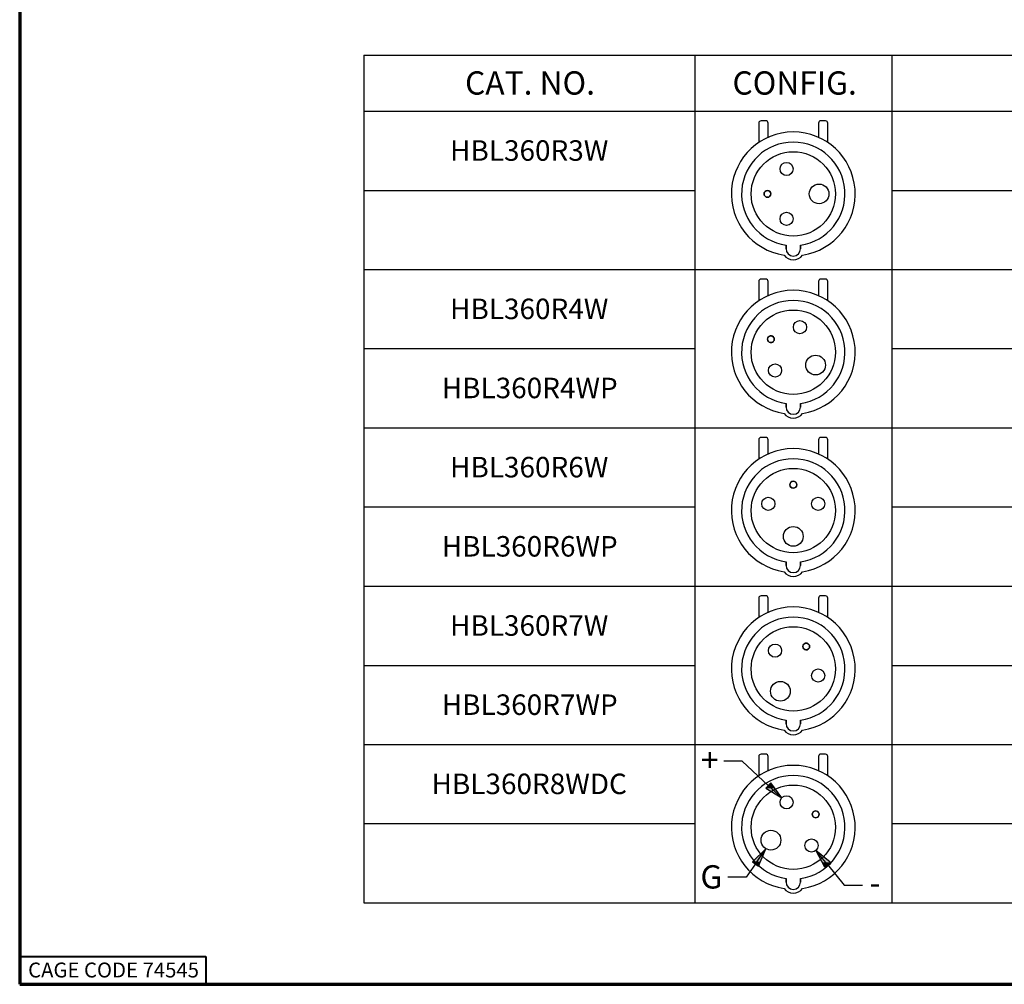
# Paper-space layout 'Layout1' of a CAD drawing. Units: inches. Extents: x 0.2 to 16.6, y 0.2 to 10.5.
# Drawn here: x 0.2 to 5.5, y 0.2 to 5.4 of the extents above; entities that cross this region are included whole.
import ezdxf

# ---------------------------------------------------------------- set-up
doc = ezdxf.new("R2010")
doc.units = ezdxf.units.IN
doc.header["$MEASUREMENT"] = 0
for name, color, linetype, lineweight in [('10', 7, 'Continuous', 30), ('Border (ANSI)', 7, 'Continuous', 70), ('Sketch Geometry (ANSI)', 7, 'Continuous', 25), ('Symbol (ANSI)', 7, 'Continuous', 25)]:
    doc.layers.add(name, color=color, linetype=linetype, lineweight=lineweight)
doc.layers.add('Viewport1ForCustomObjects_0', color=7, linetype='Continuous')
doc.styles.get("Standard").update_dxf_attribs({"font": 'tahoma.ttf'})

# ---------------------------------------------------------------- blocks, each defined once
blk = doc.blocks.new('CustomObjectsInViewport1_0')
at = {"color": 0}
for p, q in [((4.2902, 4.9445), (4.2902, 4.8407)), ((4.3277, 4.9574), (4.3028, 4.9572)), ((4.3412, 4.8688), (4.3406, 4.9448)), ((4.6109, 4.9448), (4.6103, 4.8688)), ((4.6487, 4.9572), (4.6238, 4.9574)), ((4.6613, 4.8407), (4.6613, 4.9445)), ((4.437, 4.2704), (4.437, 4.29)), ((4.437, 4.29), (4.437, 4.2704)), ((4.5146, 4.2704), (4.5146, 4.29)), ((4.5146, 4.29), (4.5146, 4.2704)), ((4.2902, 4.0949), (4.2902, 3.9911)), ((4.3277, 4.1078), (4.3028, 4.1076)), ((4.3412, 4.0193), (4.3406, 4.0952)), ((4.6109, 4.0952), (4.6103, 4.0193)), ((4.6487, 4.1076), (4.6238, 4.1078)), ((4.6613, 3.9911), (4.6613, 4.0949)), ((4.437, 3.4209), (4.437, 3.4404)), ((4.437, 3.4404), (4.437, 3.4209)), ((4.5146, 3.4209), (4.5146, 3.4404)), ((4.5146, 3.4404), (4.5146, 3.4209)), ((4.2902, 3.2449), (4.2902, 3.1411)), ((4.3277, 3.2578), (4.3028, 3.2576)), ((4.3412, 3.1693), (4.3406, 3.2452)), ((4.6109, 3.2452), (4.6103, 3.1693)), ((4.6487, 3.2576), (4.6238, 3.2578)), ((4.6613, 3.1411), (4.6613, 3.2449)), ((4.437, 2.5709), (4.437, 2.5904)), ((4.437, 2.5904), (4.437, 2.5709)), ((4.5146, 2.5709), (4.5146, 2.5904)), ((4.5146, 2.5904), (4.5146, 2.5709)), ((4.2902, 2.3949), (4.2902, 2.2911)), ((4.3277, 2.4078), (4.3028, 2.4076)), ((4.3412, 2.3193), (4.3406, 2.3952)), ((4.6109, 2.3952), (4.6103, 2.3193)), ((4.6487, 2.4076), (4.6238, 2.4078)), ((4.6613, 2.2911), (4.6613, 2.3949)), ((4.437, 1.7209), (4.437, 1.7404)), ((4.437, 1.7404), (4.437, 1.7209)), ((4.5146, 1.7209), (4.5146, 1.7404)), ((4.5146, 1.7404), (4.5146, 1.7209)), ((4.2902, 1.5449), (4.2902, 1.4411)), ((4.3277, 1.5578), (4.3028, 1.5576)), ((4.3412, 1.4693), (4.3406, 1.5452)), ((4.6109, 1.5452), (4.6103, 1.4693)), ((4.6487, 1.5576), (4.6238, 1.5578)), ((4.6613, 1.4411), (4.6613, 1.5449)), ((4.437, 0.8709), (4.437, 0.8904)), ((4.437, 0.8904), (4.437, 0.8709)), ((4.5146, 0.8709), (4.5146, 0.8904)), ((4.5146, 0.8904), (4.5146, 0.8709))]:
    blk.add_line(p, q, dxfattribs=at)
for centre, radius in [((4.4758, 4.565), 0.2263), ((4.4399, 4.6989), 0.0353), ((4.6144, 4.565), 0.053), ((4.3371, 4.565), 0.0183), ((4.4399, 4.4311), 0.0353), ((4.4758, 3.7154), 0.2263), ((4.5116, 3.8494), 0.0353), ((4.3557, 3.7848), 0.0183), ((4.3777, 3.6174), 0.0353), ((4.5958, 3.6461), 0.053), ((4.4758, 2.8654), 0.2263), ((4.4758, 3.0041), 0.0183), ((4.3418, 2.9013), 0.0353), ((4.6097, 2.9013), 0.0353), ((4.4758, 2.7268), 0.053), ((4.4758, 2.0154), 0.2263), ((4.3777, 2.1135), 0.0353), ((4.5451, 2.1355), 0.0183), ((4.6097, 1.9796), 0.0353), ((4.4064, 1.8954), 0.053), ((4.4758, 1.1654), 0.2263), ((4.4399, 1.2994), 0.0353), ((4.5958, 1.2348), 0.0183), ((4.3557, 1.0961), 0.053), ((4.5738, 1.0674), 0.0353)]:
    blk.add_circle(centre, radius, dxfattribs=at)
for centre, radius, start, end in [((4.3029, 4.9445), 0.0127, 90.5, 180), ((4.3278, 4.9447), 0.0127, 0.5, 90.5), ((4.6237, 4.9447), 0.0127, 89.5, 179.5), ((4.6486, 4.9445), 0.0127, 0, 89.5), ((4.4758, 4.565), 0.3323, 278.5673, 261.4327), ((4.4758, 4.565), 0.3323, 278.5673, 261.4327), ((4.4758, 4.565), 0.2777, 278.0313, 261.9687), ((4.4758, 4.565), 0.2777, 278.0313, 261.9687), ((4.3371, 4.565), 0.0183, 90, 270), ((4.3371, 4.565), 0.0183, 270, 90), ((4.4758, 4.2717), 0.0608, 215.4769, 324.5231), ((4.4758, 4.2717), 0.0608, 215.4769, 324.5231), ((4.4758, 4.2704), 0.0388, 180, 0), ((4.4758, 4.2704), 0.0388, 180, 0), ((4.3029, 4.0949), 0.0127, 90.5, 180), ((4.3278, 4.0951), 0.0127, 0.5, 90.5), ((4.6237, 4.0951), 0.0127, 89.5, 179.5), ((4.6486, 4.0949), 0.0127, 0, 89.5), ((4.4758, 3.7154), 0.3323, 278.5673, 261.4327), ((4.4758, 3.7154), 0.3323, 278.5673, 261.4327), ((4.4758, 3.7154), 0.2777, 278.0313, 261.9687), ((4.4758, 3.7154), 0.2777, 278.0313, 261.9687), ((4.3557, 3.7848), 0.0183, 60, 240), ((4.3557, 3.7848), 0.0183, 240, 60), ((4.4758, 3.4221), 0.0608, 215.4769, 324.5231), ((4.4758, 3.4221), 0.0608, 215.4769, 324.5231), ((4.4758, 3.4209), 0.0388, 180, 0), ((4.4758, 3.4209), 0.0388, 180, 0), ((4.3029, 3.2449), 0.0127, 90.5, 180), ((4.3278, 3.2451), 0.0127, 0.5, 90.5), ((4.6237, 3.2451), 0.0127, 89.5, 179.5), ((4.6486, 3.2449), 0.0127, 0, 89.5), ((4.4758, 2.8654), 0.3323, 278.5673, 261.4327), ((4.4758, 2.8654), 0.3323, 278.5673, 261.4327), ((4.4758, 2.8654), 0.2777, 278.0313, 261.9687), ((4.4758, 2.8654), 0.2777, 278.0313, 261.9687), ((4.4758, 3.0041), 0.0183, 0, 180), ((4.4758, 3.0041), 0.0183, 180, 0), ((4.4758, 2.5709), 0.0388, 180, 0), ((4.4758, 2.5709), 0.0388, 180, 0), ((4.4758, 2.5721), 0.0608, 215.4769, 324.5231), ((4.4758, 2.5721), 0.0608, 215.4769, 324.5231), ((4.3029, 2.3949), 0.0127, 90.5, 180), ((4.3278, 2.3951), 0.0127, 0.5, 90.5), ((4.6237, 2.3951), 0.0127, 89.5, 179.5), ((4.6486, 2.3949), 0.0127, 0, 89.5), ((4.4758, 2.0154), 0.3323, 278.5673, 261.4327), ((4.4758, 2.0154), 0.3323, 278.5673, 261.4327), ((4.4758, 2.0154), 0.2777, 278.0313, 261.9687), ((4.4758, 2.0154), 0.2777, 278.0313, 261.9687), ((4.5451, 2.1355), 0.0183, 150, 330), ((4.5451, 2.1355), 0.0183, 330, 150), ((4.4758, 1.7209), 0.0388, 180, 0), ((4.4758, 1.7209), 0.0388, 180, 0), ((4.4758, 1.7221), 0.0608, 215.4769, 324.5231), ((4.4758, 1.7221), 0.0608, 215.4769, 324.5231), ((4.3029, 1.5449), 0.0127, 90.5, 180), ((4.3278, 1.5451), 0.0127, 0.5, 90.5), ((4.6237, 1.5451), 0.0127, 89.5, 179.5), ((4.6486, 1.5449), 0.0127, 0, 89.5), ((4.4758, 1.1654), 0.3323, 278.5673, 261.4327), ((4.4758, 1.1654), 0.3323, 278.5673, 261.4327), ((4.4758, 1.1654), 0.2777, 278.0313, 261.9687), ((4.4758, 1.1654), 0.2777, 278.0313, 261.9687), ((4.5958, 1.2348), 0.0183, 120, 300), ((4.5958, 1.2348), 0.0183, 300, 120), ((4.4758, 0.8709), 0.0388, 180, 0), ((4.4758, 0.8709), 0.0388, 180, 0), ((4.4758, 0.8721), 0.0608, 215.4769, 324.5231), ((4.4758, 0.8721), 0.0608, 215.4769, 324.5231)]:
    blk.add_arc(centre, radius, start, end, dxfattribs=at)
at = {"layer": '10', "linetype": 'Continuous'}
for p, q in [((2.1696, 5.3089), (11.0047, 5.3089)), ((3.9468, 5.3089), (3.9468, 5.0089)), ((2.1696, 5.0089), (11.0047, 5.0089))]:
    blk.add_line(p, q, dxfattribs=at)
at = {"layer": 'Border (ANSI)'}
for p, q in [((0.3225, 10.6775), (0.3225, 0.3225)), ((0.3225, 0.3225), (16.6775, 0.3225))]:
    blk.add_line(p, q, dxfattribs=at)
at = {"layer": 'Border (ANSI)', "lineweight": 40}
for p, q in [((0.3225, 0.4725), (1.3225, 0.4725)), ((1.3225, 0.4725), (1.3225, 0.3225))]:
    blk.add_line(p, q, dxfattribs=at)
at = {"layer": 'Sketch Geometry (ANSI)'}
for p, q in [((2.1696, 5.3089), (2.1696, 5.0089)), ((2.1696, 5.0089), (2.1696, 4.1589)), ((2.1696, 4.5839), (3.9468, 4.5839)), ((5.0047, 4.5839), (11.0047, 4.5839)), ((2.1696, 4.1594), (2.1696, 3.3094)), ((3.9468, 4.1594), (5.0047, 4.1594)), ((2.1696, 3.7344), (3.9468, 3.7344)), ((5.0047, 3.7344), (11.0047, 3.7344)), ((2.1696, 3.3094), (2.1696, 2.8844)), ((3.9468, 3.3094), (5.0047, 3.3094)), ((2.1696, 2.8844), (3.9468, 2.8844)), ((2.1696, 2.8844), (3.9468, 2.8844)), ((2.1696, 2.8844), (2.1696, 2.0344)), ((5.0045, 2.8844), (5.0047, 2.8844)), ((5.0045, 2.8844), (5.0047, 2.8844)), ((5.0047, 2.8844), (11.0047, 2.8844)), ((5.0047, 2.8844), (11.0047, 2.8844)), ((2.1696, 2.4594), (3.9468, 2.4594)), ((3.9468, 2.4594), (5.0047, 2.4594)), ((5.0047, 2.4594), (11.0047, 2.4594)), ((2.1696, 2.0344), (2.1696, 1.1844)), ((2.1696, 1.6094), (3.9468, 1.6094)), ((3.9468, 1.6094), (5.0047, 1.6094)), ((5.0047, 1.6094), (11.0047, 1.6094)), ((2.1694, 1.1847), (2.1694, 0.7597)), ((2.1694, 0.7597), (11.0045, 0.7597))]:
    blk.add_line(p, q, dxfattribs=at)
at = {"layer": 'Sketch Geometry (ANSI)', "linetype": 'Continuous'}
for p, q in [((5.0047, 5.3089), (5.0047, 5.0089)), ((3.9468, 5.0089), (3.9468, 4.1589)), ((5.0047, 5.0089), (5.0047, 4.1589)), ((2.1696, 4.1594), (3.9468, 4.1594)), ((2.1696, 4.1594), (3.9468, 4.1594)), ((3.9468, 4.1594), (3.9468, 3.3094)), ((5.0047, 4.1594), (5.0047, 3.3094)), ((5.0047, 4.1594), (11.0047, 4.1594)), ((5.0047, 4.1594), (11.0047, 4.1594)), ((2.1696, 3.3094), (3.9468, 3.3094)), ((3.9468, 3.3094), (3.9468, 2.8844)), ((5.0047, 3.3094), (5.0047, 2.8844)), ((5.0047, 3.3094), (11.0047, 3.3094)), ((2.1696, 2.8844), (3.9468, 2.8844)), ((3.9468, 2.8844), (3.9468, 2.0344)), ((5.0047, 2.8844), (5.0047, 2.0344)), ((5.0047, 2.8844), (11.0047, 2.8844)), ((2.1696, 2.0344), (3.9468, 2.0344)), ((3.9465, 2.0347), (3.9465, 0.7597)), ((5.0045, 2.0347), (5.0045, 0.7597)), ((5.0045, 2.0344), (11.0047, 2.0344)), ((2.1694, 1.1847), (3.9465, 1.1847)), ((3.9465, 1.1847), (3.9465, 0.7597)), ((5.0045, 1.1847), (5.0045, 0.7597)), ((5.0045, 1.1847), (11.0045, 1.1847))]:
    blk.add_line(p, q, dxfattribs=at)
at = {"layer": 'Symbol (ANSI)'}
for p, q in [((4.2013, 1.5195), (4.1028, 1.5195)), ((4.3413, 1.3896), (4.2013, 1.5195)), ((4.3546, 1.4041), (4.3279, 1.3752)), ((4.3279, 1.3752), (4.4134, 1.3227)), ((4.3413, 1.3896), (4.4134, 1.3227)), ((4.4134, 1.3227), (4.3546, 1.4041)), ((4.3292, 1.0491), (4.2564, 0.98)), ((4.2725, 0.9687), (4.3292, 1.0491)), ((4.2886, 0.9573), (4.3292, 1.0491)), ((4.5967, 1.0414), (4.6435, 0.9526)), ((4.674, 0.9774), (4.5967, 1.0414)), ((4.6588, 0.965), (4.5967, 1.0414)), ((4.2725, 0.9687), (4.2226, 0.898)), ((4.2564, 0.98), (4.2886, 0.9573)), ((4.6435, 0.9526), (4.674, 0.9774)), ((4.6588, 0.965), (4.7488, 0.8541)), ((4.2226, 0.898), (4.1242, 0.898)), ((4.7488, 0.8541), (4.8472, 0.8541))]:
    blk.add_line(p, q, dxfattribs=at)
at = {"layer": 'Symbol (ANSI)', "linetype": 'Continuous'}
for points in [[(4.3546, 1.4041), (4.3755, 1.3752), (4.3279, 1.3752)], [(4.3279, 1.3752), (4.3755, 1.3752), (4.4134, 1.3227)], [(4.3292, 1.0491), (4.2986, 0.98), (4.2564, 0.98)], [(4.5967, 1.0414), (4.674, 0.9774), (4.6304, 0.9774)], [(4.2564, 0.98), (4.2986, 0.98), (4.2886, 0.9573)], [(4.6304, 0.9774), (4.674, 0.9774), (4.6435, 0.9526)]]:
    blk.add_solid(points, dxfattribs=at)
at = {"layer": 'Border (ANSI)', "insert": (0.3678, 0.4392), "char_height": 0.08, "attachment_point": 1}
blk.add_mtext('\\fTahoma|b0|i0;\\W1.;CAGE CODE 74545', dxfattribs=at)
at = {"layer": 'Symbol (ANSI)', "attachment_point": 1}
for s, insert, char_height in [('\\fCalibri Light|b0|i0;\\W1.;CAT. NO.', (2.7135, 5.2228), 0.125), ('\\fCalibri Light|b0|i0;\\W1.;CONFIG.', (4.1493, 5.2228), 0.125), ('\\fCalibri|b0|i0;\\W1.;HBL360R3W', (2.6333, 4.8528), 0.11), ('\\fCalibri|b0|i0;\\W1.;HBL360R4W', (2.6333, 4.0028), 0.11), ('\\fCalibri|b0|i0;\\W1.;HBL360R4WP', (2.5886, 3.5783), 0.11), ('\\fCalibri|b0|i0;\\W1.;HBL360R6W', (2.6333, 3.1533), 0.11), ('\\fCalibri|b0|i0;\\W1.;HBL360R6WP', (2.5886, 2.7283), 0.11), ('\\fCalibri|b0|i0;\\W1.;HBL360R7W', (2.6333, 2.3033), 0.11), ('\\fCalibri|b0|i0;\\W1.;HBL360R7WP', (2.5886, 1.8783), 0.11), ('\\fCalibri Light|b0|i0;\\W1.;+', (3.9797, 1.589), 0.125), ('\\fCalibri|b0|i0;\\W1.;HBL360R8WDC', (2.5338, 1.4533), 0.11), ('\\fCalibri Light|b0|i0;\\W1.;G', (3.9774, 0.9616), 0.125), ('\\fCalibri Light|b0|i0;\\W1.;-', (4.8848, 0.9304), 0.125)]:
    blk.add_mtext(s, dxfattribs=dict(at, insert=insert, char_height=char_height))

psp = doc.layouts.get("Layout1")

# ---------------------------------------------------------------- block references
at = {"layer": 'Viewport1ForCustomObjects_0'}
psp.add_blockref('CustomObjectsInViewport1_0', (-0.0814, -0.139), dxfattribs=at)

doc.saveas('drawing.dxf')
